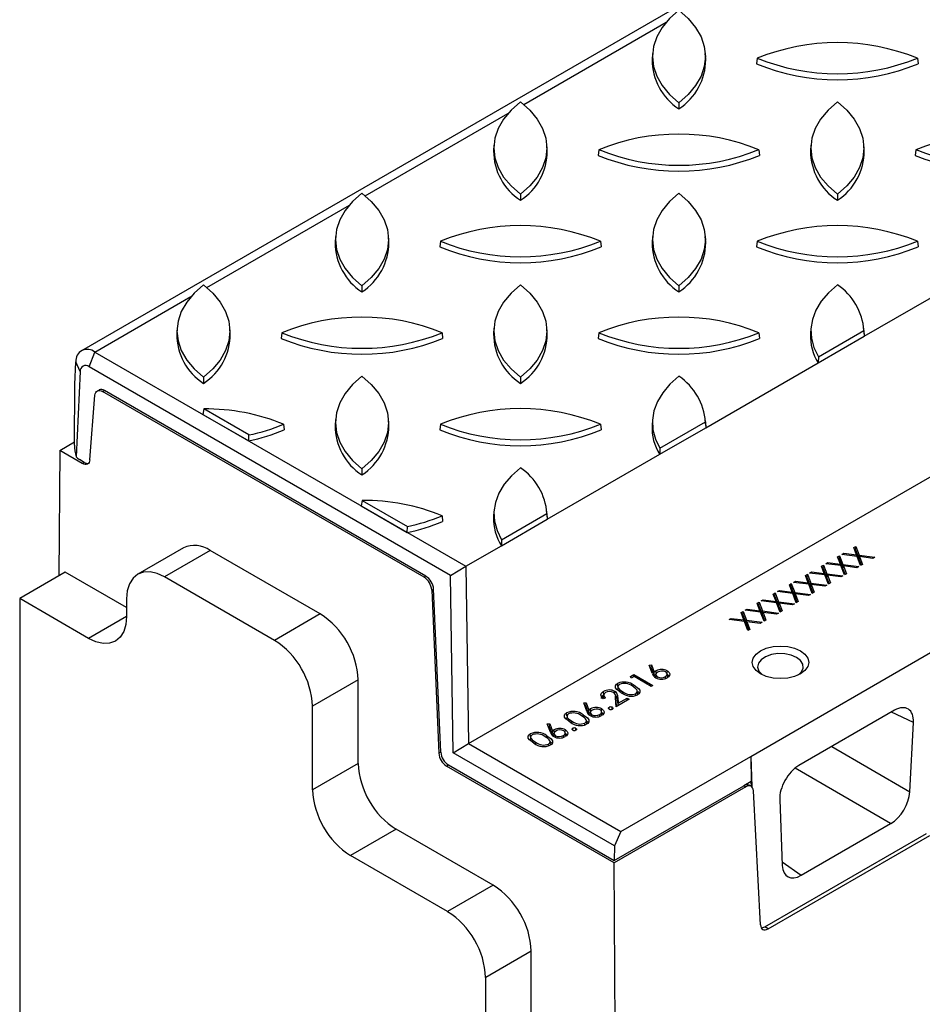
# Model space of a CAD drawing. Units: millimetres. Extents: x 70 to 4130, y 70 to 2900.
# Drawn here: x 2951 to 3118, y 2256 to 2439 of the extents above; entities that cross this region are included whole.
import ezdxf

# ---------------------------------------------------------------- set-up
doc = ezdxf.new("R2010")
doc.units = ezdxf.units.MM
doc.header["$LTSCALE"] = 10
doc.layers.add('HAURATON_PRODUCT_CONTOUR', color=7, linetype='Continuous', lineweight=25)

msp = doc.modelspace()

# ---------------------------------------------------------------- linework, layer by layer
at = {"layer": 'HAURATON_PRODUCT_CONTOUR'}
for p, q in [((3664.93, 2783.39), (2962.06, 2377.64)), ((3034.02, 2304.63), (3736.89, 2710.39)), ((3044.28, 2423.41), (3070.79, 2438.71)), ((3068.21, 2432.85), (3068.14, 2431.79)), ((3078.11, 2431.79), (3078.04, 2432.85)), ((3087.7, 2432.01), (3087.58, 2430.95)), ((3117.47, 2432.01), (3117.58, 2430.95)), ((3073.13, 2423.73), (3073.13, 2422.6)), ((3014.82, 2406.4), (3041.33, 2421.71)), ((3038.75, 2415.85), (3038.69, 2414.79)), ((3048.65, 2414.79), (3048.58, 2415.85)), ((3097.67, 2415.85), (3097.6, 2414.79)), ((3107.57, 2414.79), (3107.5, 2415.85)), ((3058.24, 2415), (3058.13, 2413.94)), ((3088.01, 2415), (3088.13, 2413.94)), ((3117.16, 2415), (3117.04, 2413.94)), ((3043.67, 2406.72), (3043.67, 2405.59)), ((3102.58, 2406.72), (3102.58, 2405.59)), ((2985.37, 2389.4), (3011.87, 2404.7)), ((3009.3, 2398.84), (3009.23, 2397.78)), ((3019.19, 2397.78), (3019.13, 2398.84)), ((3068.21, 2398.84), (3068.14, 2397.78)), ((3078.11, 2397.78), (3078.04, 2398.84)), ((3028.78, 2398), (3028.67, 2396.93)), ((3058.55, 2398), (3058.67, 2396.93)), ((3087.7, 2398), (3087.58, 2396.93)), ((3117.47, 2398), (3117.58, 2396.93)), ((3107.58, 2380.33), (3128.49, 2392.4)), ((3014.21, 2389.71), (3014.21, 2388.59)), ((3073.13, 2389.71), (3073.13, 2388.59)), ((2964.56, 2377.39), (2982.42, 2387.7)), ((2979.84, 2381.84), (2979.77, 2380.78)), ((2989.74, 2380.78), (2989.67, 2381.84)), ((2999.32, 2380.99), (2999.21, 2379.93)), ((3029.1, 2380.99), (3029.21, 2379.93)), ((3038.75, 2381.84), (3038.69, 2380.78)), ((3048.65, 2380.78), (3048.58, 2381.84)), ((3058.24, 2380.99), (3058.13, 2379.93)), ((3088.01, 2380.99), (3088.13, 2379.93)), ((3097.67, 2381.84), (3097.6, 2380.78)), ((3099.07, 2376.53), (3107.52, 2381.41)), ((3107.57, 2380.78), (3107.5, 2381.84)), ((3107.52, 2381.41), (3107.58, 2380.33)), ((3107.57, 2380.78), (3107.58, 2380.33)), ((3099.04, 2375.39), (3107.58, 2380.33)), ((2963.5, 2374.66), (2964.56, 2377.39)), ((2964.56, 2377.39), (3033.53, 2337.58)), ((2960.84, 2371.38), (2961.03, 2375.56)), ((2961.81, 2373.78), (2961.03, 2375.56)), ((3078.13, 2363.32), (3099.04, 2375.39)), ((3099.07, 2376.53), (3099.04, 2375.39)), ((2961.81, 2373.78), (2961.07, 2357.93)), ((3030.66, 2335.89), (2963.5, 2374.66)), ((2984.75, 2372.71), (2984.75, 2371.58)), ((3043.67, 2372.71), (3043.67, 2371.58)), ((2960.76, 2360.07), (2960.84, 2371.38)), ((2965.34, 2370.34), (2964.99, 2370.14)), ((2965.99, 2370.04), (2966.34, 2370.24)), ((3025.76, 2335.53), (2965.99, 2370.04)), ((3026.11, 2335.74), (2966.34, 2370.24)), ((2963.63, 2357.38), (2964.58, 2369.36)), ((2984.79, 2366.83), (2984.63, 2365.81)), ((2993.19, 2361.99), (2984.79, 2366.83)), ((2984.63, 2365.81), (2993.17, 2360.88)), ((3009.3, 2364.83), (3009.23, 2363.77)), ((3019.19, 2363.77), (3019.13, 2364.83)), ((3068.21, 2364.83), (3068.14, 2363.77)), ((3069.61, 2359.52), (3078.06, 2364.4)), ((3078.11, 2363.77), (3078.04, 2364.83)), ((3078.06, 2364.4), (3078.13, 2363.32)), ((2999.64, 2363.98), (2999.75, 2362.92)), ((3028.78, 2363.98), (3028.67, 2362.92)), ((3058.55, 2363.98), (3058.67, 2362.92)), ((3069.58, 2358.39), (3078.13, 2363.32)), ((3078.11, 2363.77), (3078.13, 2363.32)), ((2958.03, 2359.11), (2960.77, 2360.69)), ((2993.17, 2360.88), (2993.19, 2361.99)), ((2958.03, 2359.11), (2957.89, 2335.79)), ((2962.22, 2356.7), (2958.03, 2359.11)), ((3069.61, 2359.52), (3069.58, 2358.39)), ((2962.57, 2356.9), (2961.68, 2357.42)), ((2962.57, 2356.9), (2962.22, 2356.7)), ((3048.67, 2346.32), (3069.58, 2358.39)), ((3014.21, 2355.7), (3014.21, 2354.58)), ((3014.25, 2349.82), (3014.09, 2348.8)), ((3014.25, 2349.82), (3022.65, 2344.98)), ((3014.09, 2348.8), (3022.63, 2343.87)), ((3038.75, 2347.82), (3038.69, 2346.76)), ((3048.65, 2346.76), (3048.58, 2347.82)), ((3029.1, 2346.98), (3029.21, 2345.92)), ((3040.12, 2341.38), (3048.67, 2346.32)), ((3040.15, 2342.52), (3048.6, 2347.39)), ((3048.6, 2347.39), (3048.67, 2346.32)), ((3048.65, 2346.76), (3048.67, 2346.32)), ((3022.63, 2343.87), (3022.65, 2344.98)), ((3040.15, 2342.52), (3040.12, 2341.38)), ((2981.01, 2341.01), (2972.53, 2336.11)), ((2986.01, 2340.51), (2977.53, 2335.62)), ((3006.45, 2328.72), (2986.01, 2340.51)), ((3033.53, 2337.58), (3040.12, 2341.38)), ((3105.62, 2341.07), (3105.99, 2341.28)), ((3106.14, 2339.7), (3105.62, 2341.07)), ((3105.82, 2340.55), (3105.95, 2340.62)), ((3105.95, 2340.62), (3105.99, 2341.28)), ((3105.95, 2340.62), (3106.55, 2339.03)), ((3105.99, 2341.28), (3106.61, 2339.64)), ((3102.63, 2339.34), (3103, 2339.55)), ((3103.15, 2337.97), (3102.63, 2339.34)), ((3102.83, 2338.82), (3102.96, 2338.89)), ((3102.96, 2338.89), (3103, 2339.55)), ((3102.96, 2338.89), (3103.56, 2337.3)), ((3103, 2339.55), (3103.62, 2337.91)), ((3103.41, 2339.79), (3103.77, 2340)), ((3106.25, 2339.43), (3103.41, 2339.79)), ((3103.77, 2340), (3106.14, 2339.7)), ((3103.78, 2339.74), (3103.77, 2340)), ((3106.18, 2339.43), (3106.14, 2339.7)), ((3106.9, 2337.72), (3106.25, 2339.43)), ((3106.55, 2339.03), (3106.61, 2339.64)), ((3106.55, 2339.03), (3106.65, 2339.02)), ((3106.61, 2339.64), (3109.57, 2339.26)), ((3106.62, 2338.85), (3106.72, 2339.37)), ((3106.62, 2338.85), (3107.02, 2337.79)), ((3106.72, 2339.37), (3107.26, 2337.93)), ((3109.2, 2339.05), (3106.72, 2339.37)), ((3109.57, 2339.26), (3109.2, 2339.05)), ((3030.66, 2335.89), (3033.53, 2337.58)), ((3033.53, 2337.58), (3034.02, 2304.63)), ((3099.64, 2337.61), (3100.01, 2337.82)), ((3100.16, 2336.24), (3099.64, 2337.61)), ((3099.84, 2337.09), (3099.96, 2337.17)), ((3099.96, 2337.17), (3100.01, 2337.82)), ((3099.96, 2337.17), (3100.57, 2335.58)), ((3100.01, 2337.82), (3100.63, 2336.18)), ((3100.41, 2338.06), (3100.78, 2338.27)), ((3103.26, 2337.7), (3100.41, 2338.06)), ((3100.78, 2338.27), (3103.15, 2337.97)), ((3100.79, 2338.01), (3100.78, 2338.27)), ((3103.19, 2337.71), (3103.15, 2337.97)), ((3103.9, 2335.99), (3103.26, 2337.7)), ((3103.56, 2337.3), (3103.62, 2337.91)), ((3103.56, 2337.3), (3103.66, 2337.29)), ((3103.62, 2337.91), (3106.58, 2337.54)), ((3103.63, 2337.12), (3103.72, 2337.64)), ((3103.63, 2337.12), (3104.03, 2336.06)), ((3103.72, 2337.64), (3104.27, 2336.2)), ((3106.21, 2337.32), (3103.72, 2337.64)), ((3106.58, 2337.54), (3106.21, 2337.32)), ((3107.26, 2337.93), (3106.9, 2337.72)), ((2959.07, 2336.47), (2950.59, 2331.57)), ((2970.45, 2329.9), (2959.07, 2336.47)), ((2997.96, 2323.82), (2977.53, 2335.62)), ((3026.11, 2335.74), (3025.76, 2335.53)), ((3031.16, 2302.94), (3030.66, 2335.89)), ((3094.43, 2334.6), (3094.8, 2334.82)), ((3094.8, 2334.82), (3097.17, 2334.52)), ((3094.81, 2334.56), (3094.8, 2334.82)), ((3096.65, 2335.89), (3097.02, 2336.1)), ((3097.17, 2334.52), (3096.65, 2335.89)), ((3096.85, 2335.37), (3096.97, 2335.44)), ((3096.97, 2335.44), (3097.02, 2336.1)), ((3096.97, 2335.44), (3097.58, 2333.85)), ((3097.02, 2336.1), (3097.64, 2334.46)), ((3097.42, 2336.33), (3097.79, 2336.54)), ((3100.26, 2335.97), (3097.42, 2336.33)), ((3097.79, 2336.54), (3100.16, 2336.24)), ((3097.8, 2336.28), (3097.79, 2336.54)), ((3100.2, 2335.98), (3100.16, 2336.24)), ((3100.91, 2334.26), (3100.26, 2335.97)), ((3100.57, 2335.58), (3100.63, 2336.18)), ((3100.57, 2335.58), (3100.67, 2335.56)), ((3100.63, 2336.18), (3103.59, 2335.81)), ((3100.64, 2335.4), (3100.73, 2335.91)), ((3100.64, 2335.4), (3101.04, 2334.34)), ((3100.73, 2335.91), (3101.28, 2334.48)), ((3103.22, 2335.6), (3100.73, 2335.91)), ((3103.59, 2335.81), (3103.22, 2335.6)), ((3104.27, 2336.2), (3103.9, 2335.99)), ((3027.17, 2333.17), (3027.52, 2333.37)), ((3027.17, 2333.17), (3028.51, 2302.83)), ((3028.87, 2303.03), (3027.52, 2333.37)), ((3091.44, 2332.88), (3091.81, 2333.09)), ((3091.81, 2333.09), (3094.18, 2332.79)), ((3091.82, 2332.83), (3091.81, 2333.09)), ((3093.66, 2334.16), (3094.02, 2334.37)), ((3094.18, 2332.79), (3093.66, 2334.16)), ((3093.85, 2333.64), (3093.98, 2333.71)), ((3093.98, 2333.71), (3094.02, 2334.37)), ((3093.98, 2333.71), (3094.59, 2332.12)), ((3094.02, 2334.37), (3094.65, 2332.73)), ((3097.27, 2334.25), (3094.43, 2334.6)), ((3097.21, 2334.25), (3097.17, 2334.52)), ((3097.92, 2332.54), (3097.27, 2334.25)), ((3097.58, 2333.85), (3097.64, 2334.46)), ((3097.58, 2333.85), (3097.68, 2333.84)), ((3097.64, 2334.46), (3100.6, 2334.08)), ((3097.65, 2333.67), (3097.74, 2334.19)), ((3097.65, 2333.67), (3098.05, 2332.61)), ((3097.74, 2334.19), (3098.29, 2332.75)), ((3100.23, 2333.87), (3097.74, 2334.19)), ((3100.6, 2334.08), (3100.23, 2333.87)), ((3101.28, 2334.48), (3100.91, 2334.26)), ((2950.59, 2331.57), (2950.59, 1999.48)), ((2963.38, 2324.18), (2950.59, 2331.57)), ((2970.45, 2331.53), (2970.45, 2328.27)), ((3088.45, 2331.15), (3088.81, 2331.36)), ((3091.29, 2330.79), (3088.45, 2331.15)), ((3088.81, 2331.36), (3091.19, 2331.06)), ((3088.82, 2331.1), (3088.81, 2331.36)), ((3090.67, 2332.43), (3091.03, 2332.64)), ((3091.19, 2331.06), (3090.67, 2332.43)), ((3090.86, 2331.91), (3090.99, 2331.99)), ((3090.99, 2331.99), (3091.03, 2332.64)), ((3090.99, 2331.99), (3091.59, 2330.4)), ((3091.03, 2332.64), (3091.66, 2331)), ((3094.28, 2332.52), (3091.44, 2332.88)), ((3094.22, 2332.53), (3094.18, 2332.79)), ((3094.93, 2330.81), (3094.28, 2332.52)), ((3094.59, 2332.12), (3094.65, 2332.73)), ((3094.59, 2332.12), (3094.68, 2332.11)), ((3094.65, 2332.73), (3097.6, 2332.35)), ((3094.65, 2331.94), (3094.75, 2332.46)), ((3094.65, 2331.94), (3095.06, 2330.88)), ((3094.75, 2332.46), (3095.3, 2331.02)), ((3097.24, 2332.14), (3094.75, 2332.46)), ((3097.6, 2332.35), (3097.24, 2332.14)), ((3098.29, 2332.75), (3097.92, 2332.54)), ((3085.46, 2329.42), (3085.82, 2329.64)), ((3088.3, 2329.06), (3085.46, 2329.42)), ((3085.82, 2329.64), (3088.19, 2329.33)), ((3085.83, 2329.38), (3085.82, 2329.64)), ((3087.67, 2330.7), (3088.04, 2330.92)), ((3088.19, 2329.33), (3087.67, 2330.7)), ((3087.87, 2330.19), (3088, 2330.26)), ((3088, 2330.26), (3088.04, 2330.92)), ((3088, 2330.26), (3088.6, 2328.67)), ((3088.04, 2330.92), (3088.66, 2329.28)), ((3088.24, 2329.07), (3088.19, 2329.33)), ((3091.23, 2330.8), (3091.19, 2331.06)), ((3091.94, 2329.08), (3091.29, 2330.79)), ((3091.59, 2330.4), (3091.66, 2331)), ((3091.59, 2330.4), (3091.69, 2330.38)), ((3091.66, 2331), (3094.61, 2330.63)), ((3091.66, 2330.22), (3091.76, 2330.73)), ((3091.66, 2330.22), (3092.06, 2329.16)), ((3091.76, 2330.73), (3092.3, 2329.3)), ((3094.25, 2330.42), (3091.76, 2330.73)), ((3094.61, 2330.63), (3094.25, 2330.42)), ((3095.3, 2331.02), (3094.93, 2330.81)), ((2970.45, 2328.27), (2963.38, 2324.18)), ((3006.45, 2328.72), (2997.96, 2323.82)), ((3082.47, 2327.7), (3082.83, 2327.91)), ((3085.31, 2327.34), (3082.47, 2327.7)), ((3082.83, 2327.91), (3085.2, 2327.61)), ((3082.84, 2327.65), (3082.83, 2327.91)), ((3084.68, 2328.98), (3085.05, 2329.19)), ((3085.2, 2327.61), (3084.68, 2328.98)), ((3084.88, 2328.46), (3085.01, 2328.53)), ((3085.01, 2328.53), (3085.05, 2329.19)), ((3085.01, 2328.53), (3085.61, 2326.94)), ((3085.05, 2329.19), (3085.67, 2327.55)), ((3085.24, 2327.35), (3085.2, 2327.61)), ((3085.61, 2326.94), (3085.67, 2327.55)), ((3085.67, 2327.55), (3088.63, 2327.17)), ((3088.95, 2327.36), (3088.3, 2329.06)), ((3088.6, 2328.67), (3088.66, 2329.28)), ((3088.6, 2328.67), (3088.7, 2328.66)), ((3088.66, 2329.28), (3091.62, 2328.9)), ((3088.67, 2328.49), (3088.77, 2329)), ((3088.67, 2328.49), (3089.07, 2327.43)), ((3088.77, 2329), (3089.31, 2327.57)), ((3091.26, 2328.69), (3088.77, 2329)), ((3089.31, 2327.57), (3088.95, 2327.36)), ((3091.62, 2328.9), (3091.26, 2328.69)), ((3092.3, 2329.3), (3091.94, 2329.08)), ((3085.96, 2325.63), (3085.31, 2327.34)), ((3085.61, 2326.94), (3085.71, 2326.93)), ((3085.68, 2326.76), (3085.78, 2327.28)), ((3085.68, 2326.76), (3086.08, 2325.7)), ((3085.78, 2327.28), (3086.32, 2325.84)), ((3088.26, 2326.96), (3085.78, 2327.28)), ((3086.32, 2325.84), (3085.96, 2325.63)), ((3088.63, 2327.17), (3088.26, 2326.96)), ((3086.48, 2302.26), (3122.28, 2322.92)), ((3067.62, 2319.23), (3068.06, 2319.26)), ((3068.18, 2317.69), (3067.62, 2319.23)), ((3067.84, 2318.63), (3068, 2318.64)), ((3068, 2318.64), (3068.06, 2319.26)), ((3068, 2318.64), (3068.51, 2317.22)), ((3068.06, 2319.26), (3068.55, 2317.9)), ((3064.11, 2317.1), (3064.76, 2317.48)), ((3064.27, 2316.77), (3064.11, 2317.1)), ((3064.81, 2317.09), (3064.27, 2316.77)), ((3064.76, 2317.48), (3068.3, 2315.44)), ((3064.76, 2317.06), (3064.76, 2317.48)), ((3067.98, 2315.25), (3064.81, 2317.09)), ((3068.51, 2317.22), (3068.55, 2317.9)), ((3068.85, 2317.48), (3068.78, 2316.91)), ((3069.11, 2316.74), (3069.14, 2317.05)), ((3070.64, 2316.74), (3070.61, 2317.09)), ((3071.03, 2316.98), (3070.95, 2317.55)), ((3013.52, 2316.47), (3005.03, 2311.57)), ((3013.52, 2300.96), (3013.52, 2316.47)), ((3064.78, 2315.1), (3064.81, 2315.46)), ((3068.3, 2315.44), (3067.98, 2315.25)), ((3059.12, 2313.69), (3059.04, 2313.12)), ((3059.46, 2313.16), (3059.14, 2312.98)), ((3061.41, 2312.93), (3061.34, 2313.5)), ((3061.46, 2311.49), (3061.36, 2313.12)), ((3061.44, 2312.55), (3061.36, 2313.12)), ((3061.44, 2312.55), (3061.4, 2312.93)), ((3063.86, 2312.87), (3061.46, 2311.49)), ((3061.72, 2312.62), (3061.79, 2313.19)), ((3061.79, 2313.19), (3061.85, 2312.13)), ((3061.85, 2312.13), (3063.5, 2313.08)), ((3062.7, 2313.94), (3062.72, 2314.26)), ((3063.5, 2313.08), (3063.86, 2312.87)), ((3063.5, 2312.66), (3063.5, 2313.08)), ((3065.13, 2313.56), (3065.1, 2313.9)), ((3065.47, 2313.78), (3065.4, 2314.35)), ((3065.5, 2314.29), (3065.72, 2314.06)), ((3005.03, 2296.06), (3005.03, 2311.57)), ((3055.43, 2312.19), (3055.86, 2312.22)), ((3055.99, 2310.65), (3055.43, 2312.19)), ((3055.64, 2311.59), (3055.81, 2311.6)), ((3055.81, 2311.6), (3055.86, 2312.22)), ((3055.81, 2311.6), (3056.32, 2310.19)), ((3055.86, 2312.22), (3056.36, 2310.86)), ((3061.5, 2311.51), (3061.44, 2312.55)), ((3061.72, 2312.62), (3061.77, 2311.67)), ((3061.81, 2311.69), (3061.85, 2312.13)), ((3055.31, 2309.63), (3055.34, 2309.99)), ((3056.32, 2310.19), (3056.36, 2310.86)), ((3056.66, 2310.44), (3056.58, 2309.87)), ((3056.92, 2309.71), (3056.95, 2310.01)), ((3058.45, 2309.7), (3058.42, 2310.05)), ((3058.83, 2309.94), (3058.76, 2310.52)), ((3113.23, 2310.82), (3095.42, 2300.54)), ((3116.72, 2308.58), (3112.62, 2310.46)), ((3048.67, 2308.29), (3049.11, 2308.32)), ((3049.23, 2306.75), (3048.67, 2308.29)), ((3048.89, 2307.69), (3049.05, 2307.71)), ((3049.05, 2307.71), (3049.11, 2308.32)), ((3049.05, 2307.71), (3049.57, 2306.29)), ((3049.11, 2308.32), (3049.6, 2306.96)), ((3053.22, 2308.47), (3053.25, 2308.79)), ((3055.65, 2308.09), (3055.62, 2308.43)), ((3056, 2308.31), (3055.93, 2308.88)), ((3056.03, 2308.83), (3056.24, 2308.59)), ((3116.05, 2295.65), (3116.72, 2308.58)), ((3048.55, 2305.73), (3048.58, 2306.1)), ((3049.57, 2306.29), (3049.6, 2306.96)), ((3049.9, 2306.54), (3049.83, 2305.98)), ((3050.17, 2305.81), (3050.19, 2306.11)), ((3051.69, 2305.81), (3051.67, 2306.15)), ((3052.08, 2306.05), (3052.01, 2306.62)), ((3031.16, 2302.94), (3034.02, 2304.63)), ((3034.02, 2304.63), (3062.31, 2288.3)), ((3046.47, 2304.57), (3046.5, 2304.89)), ((3048.9, 2304.19), (3048.87, 2304.53)), ((3049.25, 2304.41), (3049.17, 2304.98)), ((3049.27, 2304.93), (3049.49, 2304.69)), ((3101.54, 2304.07), (3116.05, 2295.65)), ((3028.87, 2303.03), (3028.51, 2302.83)), ((3061.18, 2285.61), (3031.16, 2302.94)), ((3062.31, 2288.3), (3086.48, 2302.26)), ((3086.48, 2302.26), (3086.55, 2297.57)), ((3086.48, 2302.26), (3086.7, 2296.59)), ((3013.52, 2300.96), (3005.03, 2296.06)), ((3029.93, 2300.46), (3030.28, 2300.67)), ((3061.09, 2282.48), (3029.93, 2300.46)), ((3030.28, 2300.67), (3061.1, 2282.88)), ((3112.49, 2289.77), (3094.74, 2300.07)), ((3085.55, 2296.6), (3061.09, 2282.48)), ((3061.1, 2282.88), (3085.21, 2296.8)), ((3086.55, 2297.57), (3085.21, 2296.8)), ((3085.21, 2296.8), (3085.55, 2296.6)), ((3086.56, 2296.7), (3086.21, 2296.9)), ((3086.6, 2296.67), (3086.55, 2297.57)), ((3088.29, 2270.96), (3086.98, 2295.86)), ((3091.87, 2294.23), (3092.35, 2281.97)), ((3095.85, 2280.16), (3112.49, 2289.77)), ((3020.59, 2288.71), (3012.1, 2283.81)), ((3038.62, 2278.3), (3020.59, 2288.71)), ((3062.31, 2288.3), (3061.18, 2285.61)), ((3089.09, 2270.58), (3119.17, 2287.94)), ((3089.71, 2270.22), (3119.79, 2287.58)), ((3061.18, 2285.61), (3061.1, 2282.88)), ((3030.13, 2273.4), (3012.1, 2283.81)), ((3062.03, 2126.7), (3061.09, 2282.48)), ((3092.32, 2282.63), (3095.85, 2280.16)), ((3038.62, 2278.3), (3030.13, 2273.4)), ((3089.71, 2270.22), (3089.09, 2270.58)), ((3045.69, 2266.05), (3037.21, 2261.15)), ((3045.69, 2136.55), (3045.69, 2266.05)), ((3037.21, 2131.65), (3037.21, 2261.15))]:
    msp.add_line(p, q, dxfattribs=at)
at = {"layer": 'HAURATON_PRODUCT_CONTOUR', "flags": 128}
for points in [[(3073.13, 2440.91), (3071.39, 2439.37), (3070.01, 2437.71), (3069.01, 2435.96), (3068.4, 2434.16), (3068.19, 2432.32), (3068.4, 2430.48), (3069.01, 2428.68), (3070.01, 2426.93), (3071.39, 2425.27), (3073.13, 2423.73)], [(3073.13, 2440.91), (3074.86, 2439.37), (3076.24, 2437.71), (3077.25, 2435.96), (3077.85, 2434.16), (3078.06, 2432.32), (3077.85, 2430.48), (3077.25, 2428.68), (3076.24, 2426.93), (3074.86, 2425.27), (3073.13, 2423.73)], [(3043.67, 2423.91), (3041.93, 2422.36), (3040.55, 2420.7), (3039.55, 2418.96), (3038.94, 2417.15), (3038.74, 2415.31), (3038.94, 2413.48), (3039.55, 2411.67), (3040.55, 2409.92), (3041.93, 2408.26), (3043.67, 2406.72)], [(3043.67, 2423.91), (3045.4, 2422.36), (3046.79, 2420.7), (3047.79, 2418.96), (3048.4, 2417.15), (3048.6, 2415.31), (3048.4, 2413.48), (3047.79, 2411.67), (3046.79, 2409.92), (3045.4, 2408.26), (3043.67, 2406.72)], [(3102.58, 2423.91), (3100.85, 2422.36), (3099.47, 2420.7), (3098.47, 2418.96), (3097.86, 2417.15), (3097.65, 2415.31), (3097.86, 2413.48), (3098.47, 2411.67), (3099.47, 2409.92), (3100.85, 2408.26), (3102.58, 2406.72)], [(3102.58, 2423.91), (3104.32, 2422.36), (3105.7, 2420.7), (3106.7, 2418.96), (3107.31, 2417.15), (3107.52, 2415.31), (3107.31, 2413.48), (3106.7, 2411.67), (3105.7, 2409.92), (3104.32, 2408.26), (3102.58, 2406.72)], [(3014.21, 2406.9), (3012.47, 2405.36), (3011.09, 2403.7), (3010.09, 2401.95), (3009.48, 2400.14), (3009.28, 2398.31), (3009.48, 2396.47), (3010.09, 2394.66), (3011.09, 2392.92), (3012.47, 2391.26), (3014.21, 2389.71)], [(3014.21, 2406.9), (3015.95, 2405.36), (3017.33, 2403.7), (3018.33, 2401.95), (3018.94, 2400.14), (3019.14, 2398.31), (3018.94, 2396.47), (3018.33, 2394.66), (3017.33, 2392.92), (3015.95, 2391.26), (3014.21, 2389.71)], [(3073.13, 2406.9), (3071.39, 2405.36), (3070.01, 2403.7), (3069.01, 2401.95), (3068.4, 2400.14), (3068.19, 2398.31), (3068.4, 2396.47), (3069.01, 2394.66), (3070.01, 2392.92), (3071.39, 2391.26), (3073.13, 2389.71)], [(3073.13, 2406.9), (3074.86, 2405.36), (3076.24, 2403.7), (3077.25, 2401.95), (3077.85, 2400.14), (3078.06, 2398.31), (3077.85, 2396.47), (3077.25, 2394.66), (3076.24, 2392.92), (3074.86, 2391.26), (3073.13, 2389.71)], [(2984.75, 2389.9), (2983.02, 2388.35), (2981.64, 2386.69), (2980.63, 2384.95), (2980.02, 2383.14), (2979.82, 2381.3), (2980.02, 2379.47), (2980.63, 2377.66), (2981.64, 2375.91), (2983.02, 2374.25), (2984.75, 2372.71)], [(2984.75, 2389.9), (2986.49, 2388.35), (2987.87, 2386.69), (2988.87, 2384.95), (2989.48, 2383.14), (2989.68, 2381.3), (2989.48, 2379.47), (2988.87, 2377.66), (2987.87, 2375.91), (2986.49, 2374.25), (2984.75, 2372.71)], [(3043.67, 2389.9), (3041.93, 2388.35), (3040.55, 2386.69), (3039.55, 2384.95), (3038.94, 2383.14), (3038.74, 2381.3), (3038.94, 2379.47), (3039.55, 2377.66), (3040.55, 2375.91), (3041.93, 2374.25), (3043.67, 2372.71)], [(3043.67, 2389.9), (3045.4, 2388.35), (3046.79, 2386.69), (3047.79, 2384.95), (3048.4, 2383.14), (3048.6, 2381.3), (3048.4, 2379.47), (3047.79, 2377.66), (3046.79, 2375.91), (3045.4, 2374.25), (3043.67, 2372.71)], [(3102.58, 2389.9), (3100.92, 2388.42), (3099.58, 2386.85), (3098.58, 2385.18), (3097.94, 2383.46), (3097.66, 2381.71), (3097.76, 2379.96), (3098.23, 2378.22), (3099.07, 2376.53)], [(3014.21, 2372.89), (3012.47, 2371.35), (3011.09, 2369.69), (3010.09, 2367.94), (3009.48, 2366.13), (3009.28, 2364.3), (3009.48, 2362.46), (3010.09, 2360.65), (3011.09, 2358.91), (3012.47, 2357.25), (3014.21, 2355.7)], [(3014.21, 2372.89), (3015.95, 2371.35), (3017.33, 2369.69), (3018.33, 2367.94), (3018.94, 2366.13), (3019.14, 2364.3), (3018.94, 2362.46), (3018.33, 2360.65), (3017.33, 2358.91), (3015.95, 2357.25), (3014.21, 2355.7)], [(3073.13, 2372.89), (3071.46, 2371.42), (3070.12, 2369.84), (3069.12, 2368.18), (3068.48, 2366.46), (3068.21, 2364.71), (3068.3, 2362.95), (3068.77, 2361.21), (3069.61, 2359.52)], [(2964.58, 2369.36), (2964.62, 2369.63), (2964.72, 2369.86), (2964.86, 2370.04), (2965.03, 2370.16), (2965.24, 2370.22), (2965.47, 2370.22), (2965.73, 2370.16), (2965.99, 2370.04)], [(2963.63, 2357.38), (2963.58, 2357.1), (2963.49, 2356.88), (2963.35, 2356.7), (2963.17, 2356.58), (2962.97, 2356.51), (2962.73, 2356.51), (2962.48, 2356.58), (2962.22, 2356.7)], [(3043.67, 2355.88), (3042, 2354.41), (3040.66, 2352.83), (3039.66, 2351.17), (3039.02, 2349.45), (3038.75, 2347.7), (3038.85, 2345.94), (3039.32, 2344.21), (3040.15, 2342.52)], [(2977.53, 2335.62), (2976.15, 2336.26), (2974.82, 2336.56), (2973.6, 2336.51), (2972.53, 2336.11), (2971.65, 2335.38), (2970.99, 2334.35), (2970.59, 2333.05), (2970.45, 2331.53)], [(2970.45, 2328.27), (2970.32, 2326.75), (2969.92, 2325.45), (2969.26, 2324.42), (2968.38, 2323.69), (2967.31, 2323.29), (2966.09, 2323.24), (2964.76, 2323.54), (2963.38, 2324.18)], [(3095.72, 2321.88), (3096.55, 2321.25), (3097.08, 2320.52), (3097.26, 2319.73), (3097.08, 2318.95), (3096.55, 2318.22), (3095.72, 2317.59), (3094.63, 2317.11), (3093.37, 2316.81), (3092.01, 2316.7), (3090.65, 2316.81), (3089.38, 2317.11), (3088.29, 2317.59), (3087.46, 2318.22), (3086.94, 2318.95), (3086.76, 2319.73), (3086.94, 2320.52), (3087.46, 2321.25), (3088.29, 2321.88), (3089.38, 2322.36), (3090.65, 2322.66), (3092.01, 2322.76), (3093.37, 2322.66), (3094.63, 2322.36), (3095.72, 2321.88)], [(3095.01, 2320.65), (3093.99, 2321.09), (3092.8, 2321.33), (3091.53, 2321.36), (3090.31, 2321.17), (3089.23, 2320.78), (3088.41, 2320.22), (3087.9, 2319.55), (3087.76, 2318.83), (3087.99, 2318.11), (3088.59, 2317.46), (3088.68, 2317.39)], [(3095.33, 2317.39), (3095.9, 2317.94), (3096.23, 2318.64), (3096.18, 2319.37), (3095.76, 2320.06), (3095.01, 2320.65)], [(3069.18, 2317.88), (3068.93, 2317.68), (3068.85, 2317.5), (3068.88, 2317.31), (3069.02, 2317.13), (3069.14, 2317.05)], [(3068.92, 2317.66), (3068.92, 2317.75), (3068.9, 2317.94), (3068.88, 2318.13)], [(3070.61, 2317.09), (3070.85, 2317.28), (3070.95, 2317.52), (3070.9, 2317.74), (3070.73, 2317.9), (3070.68, 2317.94)], [(3070.93, 2317.6), (3070.94, 2317.71), (3070.96, 2317.89), (3070.98, 2318.13)], [(3070.93, 2317.53), (3071.25, 2317.25), (3071.29, 2317.17)], [(3070.98, 2318.13), (3071.32, 2317.84), (3071.43, 2317.57), (3071.38, 2317.29), (3071.18, 2317.02), (3070.96, 2316.87)], [(3062.41, 2314.08), (3061.57, 2314.68), (3061.35, 2315), (3061.32, 2315.36), (3061.5, 2315.66), (3061.73, 2315.83)], [(3061.78, 2315.23), (3061.77, 2315.41), (3061.75, 2315.59), (3061.73, 2315.83)], [(3061.8, 2315.24), (3061.77, 2314.95), (3061.73, 2314.67)], [(3062.1, 2315.63), (3061.87, 2315.42), (3061.8, 2315.2), (3061.85, 2314.98), (3062.1, 2314.68), (3062.72, 2314.26)], [(3064.81, 2315.46), (3065.61, 2314.88), (3065.84, 2314.53), (3065.87, 2314.16), (3065.68, 2313.86), (3065.45, 2313.69)], [(3065.1, 2313.9), (3065.33, 2314.11), (3065.4, 2314.33), (3065.35, 2314.54), (3065.25, 2314.69)], [(3059.14, 2312.98), (3058.73, 2313.36), (3058.64, 2313.67), (3058.73, 2313.98), (3059, 2314.25), (3059.12, 2314.32)], [(3058.74, 2313.03), (3058.71, 2313.11), (3058.81, 2313.41), (3059.07, 2313.66), (3059.17, 2313.72)], [(3059.17, 2313.72), (3059.16, 2313.9), (3059.14, 2314.08), (3059.12, 2314.32)], [(3059.46, 2314.11), (3059.22, 2313.91), (3059.12, 2313.71), (3059.15, 2313.5), (3059.28, 2313.31), (3059.46, 2313.16)], [(3061.2, 2313.91), (3061.2, 2313.91), (3061.22, 2314.09), (3061.24, 2314.33)], [(3056.73, 2310.62), (3056.72, 2310.71), (3056.71, 2310.9), (3056.69, 2311.09)], [(3058.74, 2310.56), (3058.75, 2310.67), (3058.77, 2310.85), (3058.79, 2311.09)], [(3058.79, 2311.09), (3059.13, 2310.8), (3059.24, 2310.53), (3059.19, 2310.25), (3058.98, 2309.98), (3058.76, 2309.83)], [(3060.16, 2311.03), (3060.08, 2311.1), (3060.04, 2311.18), (3060.05, 2311.26), (3060.11, 2311.33), (3060.16, 2311.37)], [(3060.19, 2311.03), (3060.18, 2311.19), (3060.16, 2311.37)], [(3060.73, 2311.05), (3060.74, 2311.18), (3060.75, 2311.37)], [(3060.75, 2311.37), (3060.85, 2311.28), (3060.87, 2311.19), (3060.84, 2311.11), (3060.77, 2311.04), (3060.75, 2311.03)], [(3052.94, 2308.61), (3052.1, 2309.21), (3051.87, 2309.54), (3051.84, 2309.89), (3052.02, 2310.19), (3052.26, 2310.36)], [(3052.31, 2309.76), (3052.29, 2309.94), (3052.28, 2310.12), (3052.26, 2310.36)], [(3052.33, 2309.77), (3052.29, 2309.49), (3052.26, 2309.2)], [(3052.63, 2310.16), (3052.4, 2309.95), (3052.33, 2309.73), (3052.38, 2309.51), (3052.63, 2309.21), (3053.25, 2308.79)], [(3055.34, 2309.99), (3056.14, 2309.41), (3056.37, 2309.06), (3056.39, 2308.69), (3056.2, 2308.39), (3055.97, 2308.22)], [(3055.62, 2308.43), (3055.85, 2308.64), (3055.93, 2308.86), (3055.88, 2309.07), (3055.77, 2309.22)], [(3056.99, 2310.84), (3056.74, 2310.64), (3056.66, 2310.46), (3056.68, 2310.27), (3056.82, 2310.09), (3056.95, 2310.01)], [(3058.42, 2310.05), (3058.66, 2310.24), (3058.76, 2310.49), (3058.71, 2310.7), (3058.54, 2310.87), (3058.49, 2310.9)], [(3058.73, 2310.49), (3059.06, 2310.21), (3059.1, 2310.13)], [(3053.41, 2307.13), (3053.32, 2307.2), (3053.29, 2307.28), (3053.3, 2307.36), (3053.36, 2307.44), (3053.41, 2307.47)], [(3053.44, 2307.13), (3053.43, 2307.29), (3053.41, 2307.47)], [(3053.97, 2307.16), (3053.98, 2307.29), (3054, 2307.47)], [(3054, 2307.47), (3054.1, 2307.38), (3054.12, 2307.29), (3054.09, 2307.21), (3054.02, 2307.14), (3054, 2307.13)], [(3046.18, 2304.71), (3045.35, 2305.31), (3045.12, 2305.64), (3045.09, 2305.99), (3045.27, 2306.29), (3045.5, 2306.46)], [(3045.56, 2305.86), (3045.54, 2306.04), (3045.52, 2306.22), (3045.5, 2306.46)], [(3045.57, 2305.87), (3045.54, 2305.59), (3045.5, 2305.3)], [(3045.88, 2306.26), (3045.65, 2306.05), (3045.57, 2305.84), (3045.63, 2305.61), (3045.87, 2305.31), (3046.5, 2304.89)], [(3048.58, 2306.1), (3049.38, 2305.51), (3049.62, 2305.16), (3049.64, 2304.79), (3049.45, 2304.49), (3049.22, 2304.32)], [(3050.23, 2306.94), (3049.99, 2306.74), (3049.9, 2306.56), (3049.93, 2306.37), (3050.07, 2306.19), (3050.19, 2306.11)], [(3049.98, 2306.72), (3049.97, 2306.81), (3049.95, 2307), (3049.94, 2307.19)], [(3051.67, 2306.15), (3051.9, 2306.34), (3052, 2306.59), (3051.95, 2306.8), (3051.78, 2306.97), (3051.73, 2307)], [(3051.98, 2306.59), (3052.31, 2306.31), (3052.34, 2306.23)], [(3051.99, 2306.66), (3052, 2306.77), (3052.01, 2306.95), (3052.03, 2307.19)], [(3052.03, 2307.19), (3052.38, 2306.9), (3052.49, 2306.63), (3052.44, 2306.35), (3052.23, 2306.08), (3052.01, 2305.93)], [(3048.87, 2304.53), (3049.1, 2304.74), (3049.17, 2304.96), (3049.12, 2305.17), (3049.02, 2305.32)]]:
    msp.add_lwpolyline(points, dxfattribs=at)
at = {"layer": 'HAURATON_PRODUCT_CONTOUR'}
for centre, radius, start, end in [((3102.58, 2395.21), 39.69, 67.9727, 112.0273), ((3079.04, 2431.75), 10.9, 179.7799, 237.1322), ((3067.21, 2431.75), 10.9, 302.8678, 0.2201), ((3102.58, 2468.8), 39.69, 247.9727, 292.0273), ((3102.58, 2467.77), 39.76, 247.8366, 292.1634), ((3073.13, 2378.21), 39.69, 67.9727, 112.0273), ((3132.04, 2378.21), 39.69, 67.9727, 112.0273), ((3049.58, 2414.75), 10.9, 179.7799, 237.1322), ((3037.76, 2414.75), 10.9, 302.8678, 0.2201), ((3073.13, 2450.76), 39.76, 247.8366, 292.1634), ((3073.13, 2451.8), 39.69, 247.9727, 292.0273), ((3108.5, 2414.75), 10.9, 179.7799, 237.1322), ((3096.67, 2414.75), 10.9, 302.8678, 0.2201), ((3132.04, 2450.76), 39.76, 247.8366, 292.1634), ((3132.04, 2451.8), 39.69, 247.9727, 292.0273), ((3043.67, 2361.2), 39.69, 67.9727, 112.0273), ((3102.58, 2361.2), 39.69, 67.9727, 112.0273), ((3020.12, 2397.74), 10.9, 179.7799, 237.1322), ((3008.3, 2397.74), 10.9, 302.8678, 0.2201), ((3043.67, 2434.79), 39.69, 247.9727, 292.0273), ((3079.04, 2397.74), 10.9, 179.7799, 237.1322), ((3067.21, 2397.74), 10.9, 302.8678, 0.2201), ((3102.58, 2434.79), 39.69, 247.9727, 292.0273), ((3043.67, 2433.76), 39.76, 247.8366, 292.1634), ((3102.58, 2433.76), 39.76, 247.8366, 292.1634), ((3096.31, 2380.57), 11.24, 4.2449, 56.0522), ((3014.21, 2344.2), 39.69, 67.9727, 112.0273), ((3073.13, 2344.2), 39.69, 67.9727, 112.0273), ((2990.67, 2380.73), 10.9, 179.7799, 237.1322), ((2978.84, 2380.73), 10.9, 302.8678, 0.2201), ((3014.21, 2417.78), 39.69, 247.9727, 292.0273), ((3049.58, 2380.73), 10.9, 179.7799, 237.1322), ((3037.76, 2380.73), 10.9, 302.8678, 0.2201), ((3073.13, 2417.78), 39.69, 247.9727, 292.0273), ((3106.55, 2380.28), 8.96, 176.8292, 213.0301), ((3014.21, 2416.75), 39.76, 247.8366, 292.1634), ((3073.13, 2416.75), 39.76, 247.8366, 292.1634), ((2963.18, 2375.74), 2.16, 50.1428, 184.6745), ((2962.84, 2373.86), 1.04, 50.1428, 184.6745), ((3066.85, 2363.57), 11.24, 4.2449, 56.0522), ((2965.76, 2369.47), 0.969, 53.1027, 115.5868), ((2985.16, 2328.61), 38.22, 67.7388, 90.5469), ((3043.67, 2327.19), 39.69, 67.9727, 112.0273), ((2986.48, 2394.04), 33.82, 281.401, 293.0966), ((2986.47, 2395.08), 33.77, 281.4725, 292.9503), ((3020.12, 2363.73), 10.9, 179.7799, 237.1322), ((3008.3, 2363.73), 10.9, 302.8678, 0.2201), ((3043.67, 2399.75), 39.76, 247.8366, 292.1634), ((3043.67, 2400.78), 39.69, 247.9727, 292.0273), ((3077.09, 2363.27), 8.96, 176.8292, 213.0301), ((2962.96, 2359.57), 2.5, 220.945, 239.1495), ((2963.19, 2357.82), 1.11, 235.9804, 279.7244), ((3037.39, 2346.56), 11.24, 4.2449, 56.0522), ((3014.62, 2311.6), 38.22, 67.7388, 90.5469), ((3015.94, 2377.03), 33.82, 281.401, 293.0966), ((3015.93, 2378.07), 33.77, 281.4725, 292.9503), ((3047.64, 2346.27), 8.96, 176.8292, 213.0301), ((2983.08, 2336.43), 5.03, 54.3824, 114.3071), ((3024.09, 2332.93), 3.1, 4.4665, 57.2659), ((3024.44, 2333.13), 3.1, 4.4665, 57.2659), ((2998.17, 2315.77), 15.37, 2.6055, 57.3945), ((2989.68, 2310.87), 15.37, 2.6055, 57.3945), ((3069.93, 2316.21), 2.19, 61.4409, 118.6038), ((3069.55, 2318.09), 1.43, 196.3646, 238.792), ((3070.69, 2314.65), 3.38, 123.1552, 130.2559), ((3070.14, 2315.97), 2.5, 120.1726, 129.461), ((3069.89, 2318.87), 2.27, 241.6764, 298.1491), ((3069.84, 2318.46), 1.58, 243.6999, 299.4192), ((3069.98, 2316.49), 1.61, 64.221, 119.9254), ((3062.95, 2312.93), 3.14, 53.6142, 112.7156), ((3062.99, 2313.37), 2.43, 51.8803, 111.5221), ((3063.19, 2312.83), 2.78, 42.0381, 61.9116), ((3060.19, 2312.39), 2.21, 61.567, 118.9636), ((3060.23, 2312.72), 1.58, 63.1485, 119.0931), ((3060.4, 2313.32), 0.988, 348.6971, 55.9199), ((3060.6, 2313.32), 1.2, 353.7324, 57.8285), ((3060.65, 2312.78), 1.08, 351.4061, 42.7838), ((3064.27, 2316.52), 3.07, 232.7441, 292.6437), ((3064.22, 2316.14), 2.4, 231.4794, 291.3418), ((3057.95, 2308.93), 2.5, 120.1726, 129.461), ((3057.74, 2309.17), 2.19, 61.4409, 118.6038), ((3057.79, 2309.45), 1.61, 64.221, 119.9254), ((3060.46, 2310.82), 0.625, 61.8834, 118.1166), ((3060.46, 2311.58), 0.628, 242.0121, 297.9879), ((3053.47, 2307.46), 3.14, 53.6142, 112.7156), ((3053.52, 2307.9), 2.43, 51.8803, 111.5221), ((3053.71, 2307.36), 2.78, 42.0381, 61.9116), ((3057.36, 2311.06), 1.43, 196.3646, 238.792), ((3058.5, 2307.61), 3.38, 123.1552, 130.2559), ((3057.69, 2311.83), 2.27, 241.6764, 298.1491), ((3057.65, 2311.42), 1.58, 243.6999, 299.4192), ((3050.99, 2305.27), 2.19, 61.4409, 118.6038), ((3054.79, 2311.05), 3.07, 232.7441, 292.6437), ((3054.75, 2310.67), 2.4, 231.4794, 291.3418), ((3053.7, 2306.92), 0.625, 61.8834, 118.1166), ((3046.72, 2303.56), 3.14, 53.6142, 112.7156), ((3046.77, 2304), 2.43, 51.8803, 111.5221), ((3046.96, 2303.46), 2.78, 42.0381, 61.9116), ((3050.61, 2307.16), 1.43, 196.3646, 238.792), ((3051.75, 2303.71), 3.38, 123.1552, 130.2559), ((3051.19, 2305.03), 2.5, 120.1726, 129.461), ((3050.94, 2307.93), 2.27, 241.6764, 298.1491), ((3050.89, 2307.52), 1.58, 243.6999, 299.4192), ((3051.03, 2305.55), 1.61, 64.221, 119.9254), ((3053.7, 2307.68), 0.628, 242.0121, 297.9879), ((3048.04, 2307.15), 3.07, 232.7441, 292.6437), ((3047.99, 2306.77), 2.4, 231.4794, 291.3418), ((3031.6, 2303.07), 3.1, 184.4665, 237.2659), ((3031.95, 2303.27), 3.1, 184.4665, 237.2659), ((3028.87, 2301.65), 15.37, 182.6055, 237.3945), ((3085.79, 2296.03), 0.965, 64.2697, 127.0408), ((3020.38, 2296.76), 15.37, 182.6055, 237.3945), ((3030.34, 2265.35), 15.37, 2.6055, 57.3945), ((3021.85, 2260.45), 15.37, 2.6055, 57.3945)]:
    msp.add_arc(centre, radius, start, end, dxfattribs=at)
for centre, major_axis, ratio, start_param, end_param in [((2961.36, 2358.87), (-0.35, 2.1), 0.231668, 0.924018, 1.998861), ((3113.19, 2306.74), (2.54, 4.33), 0.570399, 5.45051, 7.07078), ((3095.4, 2296.47), (2.53, 4.31), 0.574254, 0.791015, 2.411285), ((3085.56, 2294.96), (0.99, 1.74), 0.581398, 5.546525, 7.064962), ((3112.52, 2293.83), (2.53, 4.31), 0.573561, 3.932616, 5.448453), ((3095.89, 2284.23), (2.54, 4.32), 0.571082, 2.414575, 3.930412), ((3089.7, 2271.86), (0.99, 1.74), 0.581398, 2.404933, 3.923369), ((3089.1, 2272.2), (1.01, 1.72), 0.572322, 3.456986, 3.931198)]:
    msp.add_ellipse(centre, major_axis=major_axis, ratio=ratio, start_param=start_param, end_param=end_param, dxfattribs=at)

doc.saveas('drawing.dxf')
